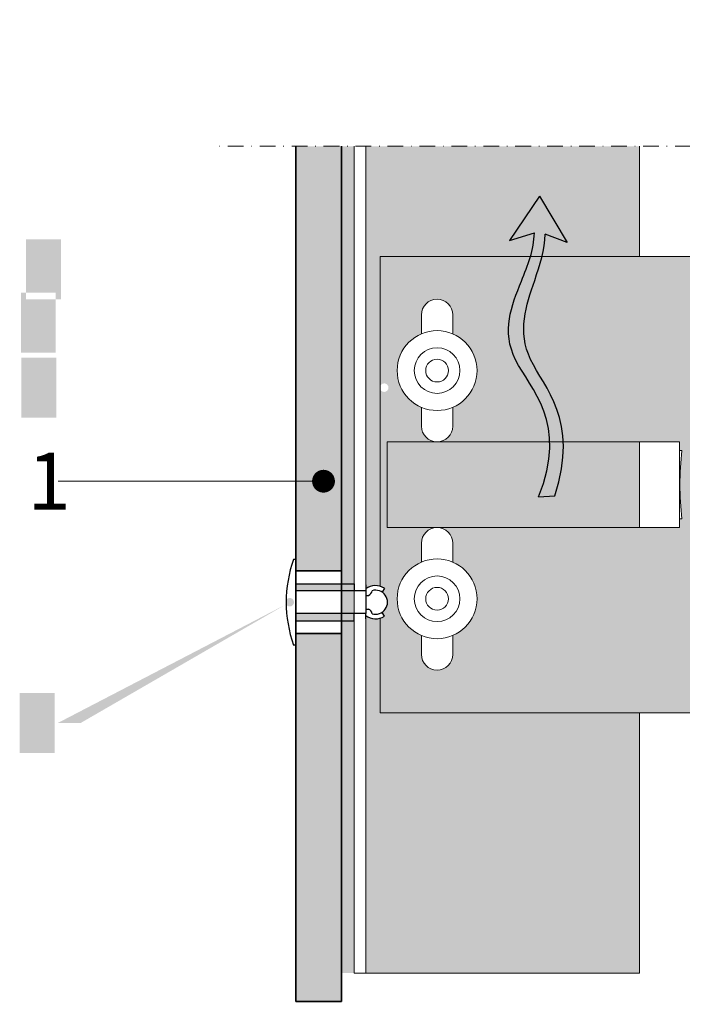
# Model space of a CAD drawing. Units: inches. Extents: x -8427 to 8781, y 20119 to 23184.
# Drawn here: x -5191 to -5075, y 20916 to 21089 of the extents above; entities that cross this region are included whole.
import ezdxf
from ezdxf import colors
from ezdxf.entities.mleader import LeaderData, LeaderLine
from ezdxf.math import Vec2, Vec3

# ---------------------------------------------------------------- set-up
doc = ezdxf.new("R2010")
doc.units = ezdxf.units.IN
doc.header["$LTSCALE"] = 0.25
doc.header["$MEASUREMENT"] = 0
doc.linetypes.add('DASHDOT', pattern=[1, 0.5, -0.25, 0, -0.25])
for name, color, linetype, true_color in [('Etex-Airflow (ventilation)', 7, 'Continuous', 0x1ce4f2), ('Etex-EQUITONE solid hatch', 7, 'Continuous', 0x4d4e53), ('Etex-Solid Hatch metal framing', 7, 'Continuous', 0xc7c8ca)]:
    doc.layers.add(name, color=color, linetype=linetype, true_color=true_color)
for name, color, linetype, lineweight in [('Etex-EQUITONE', 7, 'Continuous', 35), ('Etex-Framing brackets + fixings', 7, 'Continuous', 13), ('Etex-Framing metal profiles (T-L-omega)', 7, 'Continuous', 13), ('Etex-Systemlines-Centerlines', 252, 'DASHDOT', 13)]:
    doc.layers.add(name, color=color, linetype=linetype, lineweight=lineweight)
for name, color, linetype in [('Etex-EQUITONE fixing elements', 7, 'Continuous'), ('Etex-EQUITONE sliding point sleeves', 3, 'Continuous'), ('Etex-Foam tape', 7, 'Continuous'), ('Etex-Text-annotations', 7, 'Continuous')]:
    doc.layers.add(name, color=color, linetype=linetype)
doc.styles.add('style Equitone', font='trebuc.ttf')

# ---------------------------------------------------------------- blocks, each defined once
blk = doc.blocks.new('_Dot')
at = {"color": 0, "linetype": 'ByBlock', "lineweight": -2}
blk.add_line((-0.5, 0), (-1, 0), dxfattribs=at)
at = {"color": 0, "linetype": 'ByBlock', "const_width": 0.5}
blk.add_lwpolyline([(-0.25, 0, 1), (0.25, 0, 1)], format="xyb", close=True, dxfattribs=at)

msp = doc.modelspace()

# ---------------------------------------------------------------- hatches: boundary and pattern name
at = {"layer": 'Etex-Airflow (ventilation)', "transparency": 33554687}
h = msp.add_hatch(color=256, dxfattribs=at)
h.dxf.hatch_style = 1
edge = h.paths.add_edge_path()
edge.add_spline(control_points=[(-5100.708190413465, 21051.6303062404), (-5100.745885865759, 21048.69918028386), (-5103.628795552486, 21041.58938986326), (-5108.276312575177, 21030.08298394747), (-5094.651700179584, 21018.47560417446), (-5099.951081910443, 21005.35529993452)], knot_values=[0, 0, 0, 0, 0.6309769282838564, 1.630976928283856, 2.630976928283856, 2.630976928283856, 2.630976928283856, 2.630976928283856], degree=3, periodic=0)
edge.add_line((-5099.951081910443, 21005.35529993452), (-5097.094250748542, 21005.58369620931))
edge.add_spline(control_points=[(-5097.094250748542, 21005.58369620931), (-5092.809322093581, 21019.02615459903), (-5105.219924884648, 21029.94198550134), (-5101.255545798234, 21041.54881093417), (-5098.812707978639, 21048.66992075577), (-5098.831675374091, 21051.44573268647)], knot_values=[0, 0, 0, 0, 1, 2, 2.600370394001914, 2.600370394001914, 2.600370394001914, 2.600370394001914], degree=3, periodic=0)
edge.add_line((-5098.831675374091, 21051.44573268647), (-5094.973736976393, 21049.94771391181))
edge.add_line((-5094.973736976393, 21049.94771391181), (-5099.783098371521, 21058.06188694254))
edge.add_line((-5099.783098371521, 21058.06188694253), (-5105.042359445044, 21050.27874452404))
edge.add_line((-5105.042359445044, 21050.27874452404), (-5100.708190413457, 21051.63030624041))
at = {"layer": 'Etex-EQUITONE solid hatch', "transparency": 33554687}
h = msp.add_hatch(color=256, dxfattribs=at)
h.dxf.hatch_style = 1
h.paths.add_polyline_path([(-5134.528102247674, 21066.81173194006), (-5142.528102247674, 21066.81173194006), (-5142.528102247674, 20916.91426156235), (-5134.528102247674, 20916.91426156235)])
at = {"layer": 'Etex-Solid Hatch metal framing', "ltscale": 100}
h = msp.add_hatch(color=256, dxfattribs=at)
h.dxf.hatch_style = 1
h.set_gradient(color1=(199, 200, 202), tint=1, name='CYLINDER')
edge = h.paths.add_edge_path()
edge.add_line((-5075.257926337221, 21000.01243585895), (-5082.278102247688, 21000.01243585895))
edge.add_line((-5082.278102247688, 21000.01243585895), (-5117.757926337221, 21000.01243585895))
edge.add_arc((-5117.757926337221, 20997.26243585895), 2.75, 0, 90, ccw=False)
edge.add_line((-5115.007926337221, 20997.26243585895), (-5115.007926337221, 20993.94963245374))
edge.add_arc((-5117.757926337221, 20987.51243585895), 7, 0, 66.86760360070298, ccw=False)
edge.add_arc((-5117.757926337221, 20987.51243585895), 7.000000000000001, -66.86760360070298, 0, ccw=False)
edge.add_line((-5115.007926337221, 20981.07523926416), (-5115.007926337221, 20977.76243585895))
edge.add_arc((-5117.757926337221, 20977.76243585895), 2.75, -180, 0, ccw=False)
edge.add_line((-5120.507926337221, 20977.76243585895), (-5120.507926337221, 20981.07523926416))
edge.add_arc((-5117.757926337221, 20987.51243585895), 7.000000000000001, 180, 246.86760360070292, ccw=False)
edge.add_arc((-5117.757926337221, 20987.51243585895), 7, 113.13239639929711, 180, ccw=False)
edge.add_line((-5120.507926337221, 20993.94963245374), (-5120.507926337221, 20997.26243585895))
edge.add_arc((-5117.757926337221, 20997.26243585895), 2.75, 90, 180, ccw=False)
edge.add_line((-5117.757926337221, 21000.01243585895), (-5126.522382906162, 21000.01243585895))
edge.add_line((-5126.522382906162, 21000.01243585895), (-5126.522382906162, 21015.01243585895))
edge.add_line((-5126.522382906162, 21015.01243585895), (-5117.757926337221, 21015.01243585895))
edge.add_arc((-5117.757926337221, 21017.76243585895), 2.75, 180, 270, ccw=False)
edge.add_line((-5120.507926337221, 21017.76243585895), (-5120.507926337221, 21021.07523926416))
edge.add_arc((-5117.757926337221, 21027.51243585895), 7.000000000000001, 180, 246.86760360070292, ccw=False)
edge.add_arc((-5117.757926337221, 21027.51243585895), 6.999999999999999, 113.13239639929711, 180, ccw=False)
edge.add_line((-5120.507926337221, 21033.94963245374), (-5120.507926337221, 21037.26243585895))
edge.add_arc((-5117.757926337221, 21037.26243585895), 2.75, 0, 180, ccw=False)
edge.add_line((-5115.007926337221, 21037.26243585895), (-5115.007926337221, 21033.94963245374))
edge.add_arc((-5117.757926337221, 21027.51243585895), 6.999999999999999, 0, 66.86760360070298, ccw=False)
edge.add_arc((-5117.757926337221, 21027.51243585895), 7.000000000000001, -66.86760360070298, 0, ccw=False)
edge.add_line((-5115.007926337221, 21021.07523926416), (-5115.007926337221, 21017.76243585895))
edge.add_arc((-5117.757926337221, 21017.76243585895), 2.75, -90, 0, ccw=False)
edge.add_line((-5117.757926337221, 21015.01243585895), (-5097.993879782549, 21015.01243585895))
edge.add_spline(control_points=[(-5097.993879782549, 21015.01243585894), (-5098.213559372776, 21021.75294129592), (-5107.768561624453, 21031.3400828488), (-5104.164000383953, 21040.26432015208), (-5101.81692011614, 21046.05685333951), (-5101.388555380527, 21047.51243585895)], knot_values=[0.2874397296759068, 0.2874397296759068, 0.2874397296759068, 0.2874397296759068, 1, 2, 2.327995453094907, 2.327995453094907, 2.327995453094907, 2.327995453094907], degree=3, periodic=0)
edge.add_line((-5101.388555380527, 21047.51243585895), (-5127.757926337221, 21047.51243585895))
edge.add_line((-5127.757926337221, 21047.51243585895), (-5127.757926337221, 20989.71326164344))
edge.add_arc((-5128.553165582529, 20986.91493611625), 2.909128944104444, 57.24900592966111, 74.13570028650292, ccw=False)
edge.add_line((-5126.979358640488, 20989.36159974711), (-5127.412149890999, 20988.68877604548))
edge.add_arc((-5128.553165582529, 20986.91493611625), 2.109128944104699, -57.24900592950502, 57.24900592950502, ccw=False)
edge.add_line((-5127.412149890999, 20985.14109618701), (-5126.979358640488, 20984.46827248538))
edge.add_arc((-5128.553165582529, 20986.91493611625), 2.909128944106324, 285.86429971348724, 302.7509940703195, ccw=False)
edge.add_line((-5127.757926337221, 20984.11661058905), (-5127.757926337221, 20967.51243585894))
edge.add_line((-5127.757926337221, 20967.51243585895), (-5082.226718883478, 20967.51243585895))
edge.add_line((-5082.226718883478, 20967.51243585895), (-5032.894675768668, 20967.51243585895))
edge.add_line((-5032.894675768668, 20967.51243585895), (-5032.894675768668, 20996.45107066231))
edge.add_line((-5032.894675768668, 20996.45107066231), (-5029.359141862737, 20999.98660456824))
edge.add_line((-5029.359141862737, 20999.98660456824), (-5036.4302096746, 21007.05767238011))
edge.add_line((-5036.4302096746, 21007.0576723801), (-5032.894675768668, 21010.59320628604))
edge.add_line((-5032.894675768668, 21010.59320628604), (-5032.894675768668, 21047.51243585895))
edge.add_line((-5032.894675768668, 21047.51243585895), (-5082.226718883478, 21047.51243585895))
edge.add_line((-5082.226718883478, 21047.51243585895), (-5082.278102247688, 21047.51243585895))
edge.add_line((-5082.278102247688, 21047.51243585895), (-5099.346518031703, 21047.51243585895))
edge.add_spline(control_points=[(-5099.346518031703, 21047.51243585895), (-5099.691552157998, 21046.1070031036), (-5101.694476281988, 21040.26371952616), (-5104.800966340383, 21031.16860348637), (-5095.92798941462, 21021.98837602021), (-5095.640385374241, 21015.01243585893)], knot_values=[0.2748090863839412, 0.2748090863839412, 0.2748090863839412, 0.2748090863839412, 0.587270123057746, 1.587270123057746, 2.312461036673805, 2.312461036673805, 2.312461036673805, 2.312461036673805], degree=3, periodic=0)
edge.add_line((-5095.640385374241, 21015.01243585895), (-5082.278102247688, 21015.01243585895))
edge.add_line((-5082.278102247688, 21015.01243585895), (-5075.257926337221, 21015.01243585895))
edge.add_line((-5075.257926337221, 21015.01243585895), (-5075.257926337221, 21013.51681087186))
edge.add_line((-5075.257926337221, 21013.51681087185), (-5074.830339339303, 21013.51681087185))
edge.add_arc((-5023.68104804408, 21007.51681087185), 51.50000000003899, 173.3095696415864, 186.6904303584136)
edge.add_line((-5074.830339339303, 21001.51681087185), (-5075.257926337221, 21001.51681087185))
edge.add_line((-5075.257926337221, 21001.51681087185), (-5075.257926337221, 21000.01243585895))
h.paths.add_polyline_path([(-4919.740640877386, 21078.49715655922), (-4910.008317645061, 21078.49715655922), (-4910.008317645061, 21089.00389056596), (-4919.740640877386, 21089.00389056596)], flags=9)
h.paths.add_polyline_path([(-4899.514881053863, 21078.49715655922), (-4889.782557821538, 21078.49715655922), (-4889.782557821538, 21089.00389056596), (-4899.514881053863, 21089.00389056596)], flags=9)
h.paths.add_polyline_path([(-4879.740640877386, 21078.49715655922), (-4870.008317645061, 21078.49715655922), (-4870.008317645061, 21089.00389056596), (-4879.740640877386, 21089.00389056596)], flags=9)
h.paths.add_polyline_path([(-4767.840219107453, 20940.31914371722), (-4767.840219107453, 20963.43193833002), (-4778.346953114185, 20963.43193833002), (-4778.346953114185, 20940.31914371722)], flags=9)
h.paths.add_polyline_path([(-5163.572985679868, 20934.87763950889), (-5163.572985679868, 20957.99043412169), (-5174.079719686601, 20957.99043412169), (-5174.079719686601, 20934.87763950889)], flags=9)
edge = h.paths.add_edge_path()
edge.add_line((-5189.818970304488, 21039.99770521192), (-5183.702808688326, 21039.99770521192))
edge.add_line((-5183.702808688326, 21039.99770521192), (-5183.702808688326, 21050.50443921865))
edge.add_line((-5183.702808688326, 21050.50443921865), (-5189.818970304488, 21050.50443921865))
edge.add_line((-5189.818970304488, 21050.50443921865), (-5189.818970304488, 21039.99770521192))
edge.add_line((-5180.218801954314, 21045.2796917439), (-5184.218801954314, 21045.2796917439))
edge.add_line((-5140.671182848982, 21045.2796917439), (-5180.218801954314, 21045.2796917439))
edge.add_arc((-5137.671182848982, 21045.2796917439), 0.75, 180, 360)
edge.add_arc((-5137.671182848982, 21045.2796917439), 0.75, 0, 180)
edge.add_line((-5139.171182848982, 21045.2796917439), (-5140.671182848982, 21045.2796917439))
edge = h.paths.add_edge_path()
edge.add_line((-5190.731428216943, 21030.66617548377), (-5184.61526660078, 21030.66617548377))
edge.add_line((-5184.61526660078, 21030.66617548377), (-5184.61526660078, 21041.1729094905))
edge.add_line((-5184.61526660078, 21041.1729094905), (-5190.731428216943, 21041.1729094905))
edge.add_line((-5190.731428216943, 21041.1729094905), (-5190.731428216943, 21030.66617548377))
edge.add_line((-5180.218801954314, 21035.96836403595), (-5184.218801954314, 21035.96836403595))
edge.add_line((-5136.51309044845, 21035.96836403595), (-5180.218801954314, 21035.96836403595))
edge.add_arc((-5133.51309044845, 21035.96836403595), 0.75, 180, 360)
edge.add_arc((-5133.51309044845, 21035.96836403595), 0.75, 0, 180)
edge.add_line((-5135.01309044845, 21035.96836403595), (-5136.51309044845, 21035.96836403595))
edge = h.paths.add_edge_path()
edge.add_line((-5190.637152122672, 21019.25054257429), (-5184.520990506509, 21019.25054257429))
edge.add_line((-5184.520990506509, 21019.25054257429), (-5184.520990506509, 21029.75727658102))
edge.add_line((-5184.520990506509, 21029.75727658102), (-5190.637152122672, 21029.75727658102))
edge.add_line((-5190.637152122672, 21029.75727658102), (-5190.637152122672, 21019.25054257429))
edge.add_line((-5180.218801954314, 21024.51906109281), (-5184.218801954314, 21024.51906109281))
edge.add_line((-5130.031982240984, 21024.51906109281), (-5180.218801954314, 21024.51906109281))
edge.add_arc((-5127.031982240984, 21024.51906109281), 0.75, 180, 360)
edge.add_arc((-5127.031982240984, 21024.51906109281), 0.75, 0, 180)
edge.add_line((-5128.531982240984, 21024.51906109281), (-5130.031982240984, 21024.51906109281))
edge = h.paths.add_edge_path()
edge.add_line((-5190.93681542233, 20960.48477413498), (-5184.820653806168, 20960.48477413498))
edge.add_line((-5184.820653806168, 20960.48477413498), (-5184.820653806168, 20970.99150814171))
edge.add_line((-5184.820653806168, 20970.99150814171), (-5190.93681542233, 20970.99150814171))
edge.add_line((-5190.93681542233, 20970.99150814171), (-5190.93681542233, 20960.48477413498))
edge.add_line((-5180.218801954314, 20965.76676066696), (-5184.218801954314, 20965.76676066696))
edge.add_line((-5146.188332161746, 20985.41426156235), (-5180.218801954314, 20965.76676066696))
edge.add_arc((-5143.590255950392, 20986.91426156235), 0.7499999999985847, 210.0000000000624, 390.0000000000624)
edge.add_arc((-5143.590255950392, 20986.91426156235), 0.7499999999985847, 30.00000000006242, 210.0000000000624)
edge.add_line((-5144.889294056065, 20986.16426156235), (-5146.188332161746, 20985.41426156235))
h.paths.add_polyline_path([(-4778.419471578894, 20626.38095585268), (-4721.0002796597, 20626.38095585268), (-4721.0002796597, 20636.88768985941), (-4778.419471578894, 20636.88768985941)], flags=9)
h = msp.add_hatch(color=256, dxfattribs=at)
h.dxf.hatch_style = 1
h.set_gradient(color1=(199, 200, 202), tint=1, name='CYLINDER')
edge = h.paths.add_edge_path()
edge.add_spline(control_points=[(-5101.388555380527, 21047.51243585895), (-5100.992859103975, 21048.85701101947), (-5100.726290954433, 21050.22284294584), (-5100.708190413465, 21051.6303062404)], knot_values=[2.327995453094907, 2.327995453094907, 2.327995453094907, 2.327995453094907, 2.630976928283856, 2.630976928283856, 2.630976928283856, 2.630976928283856], degree=3, periodic=0)
edge.add_line((-5100.708190413465, 21051.6303062404), (-5105.042359445044, 21050.27874452404))
edge.add_line((-5105.042359445044, 21050.27874452404), (-5099.783098371521, 21058.06188694253))
edge.add_line((-5099.783098371521, 21058.06188694253), (-5094.973736976393, 21049.94771391181))
edge.add_line((-5094.973736976393, 21049.94771391181), (-5098.831675374091, 21051.44573268647))
edge.add_spline(control_points=[(-5098.831675374091, 21051.44573268647), (-5098.822579504787, 21050.11458405387), (-5099.028595020838, 21048.8074364954), (-5099.346518031703, 21047.51243585895)], knot_values=[2.312461036673804, 2.312461036673804, 2.312461036673804, 2.312461036673804, 2.600370394001913, 2.600370394001913, 2.600370394001913, 2.600370394001913], degree=3, periodic=0)
edge.add_line((-5099.346518031703, 21047.51243585895), (-5082.278102247688, 21047.51243585895))
edge.add_line((-5082.278102247688, 21047.51243585895), (-5082.278102247688, 21066.81173194006))
edge.add_line((-5082.278102247688, 21066.81173194006), (-5130.278102247667, 21066.81173194006))
edge.add_line((-5130.278102247667, 21066.81173194006), (-5130.278102247674, 20989.25750409064))
edge.add_arc((-5128.553165582529, 20986.91493611625), 2.909128944104444, 74.13570028650292, 126.36586322120729, ccw=False)
edge.add_line((-5127.757926337221, 20989.71326164344), (-5127.757926337221, 21047.51243585895))
edge.add_line((-5127.757926337221, 21047.51243585895), (-5101.388555380527, 21047.51243585895))
edge = h.paths.add_edge_path()
edge.add_line((-5082.278102247667, 21000.01243585895), (-5082.278102247667, 21015.01243585895))
edge.add_line((-5082.278102247667, 21015.01243585895), (-5095.640385374234, 21015.01243585895))
edge.add_spline(control_points=[(-5095.640385374234, 21015.01243585893), (-5095.531398620409, 21012.36892267311), (-5095.91671341965, 21009.27780591815), (-5097.094250748542, 21005.58369620931)], knot_values=[0, 0, 0, 0, 0.2748090863839412, 0.2748090863839412, 0.2748090863839412, 0.2748090863839412], degree=3, periodic=0)
edge.add_line((-5097.094250748542, 21005.58369620931), (-5099.951081910443, 21005.35529993452))
edge.add_spline(control_points=[(-5099.951081910443, 21005.35529993452), (-5098.427829058277, 21009.12659663851), (-5097.905263219629, 21012.29338297124), (-5097.993879782549, 21015.01243585894)], knot_values=[0, 0, 0, 0, 0.2874397296759068, 0.2874397296759068, 0.2874397296759068, 0.2874397296759068], degree=3, periodic=0)
edge.add_line((-5097.993879782549, 21015.01243585895), (-5126.522382906162, 21015.01243585895))
edge.add_line((-5126.522382906162, 21015.01243585895), (-5126.522382906162, 21000.01243585895))
edge.add_line((-5126.522382906162, 21000.01243585895), (-5082.278102247667, 21000.01243585895))
h.paths.add_polyline_path([(-5082.278102247681, 20921.91061734456), (-5082.278102247674, 20967.51243585895), (-5127.757926337221, 20967.51243585895), (-5127.757926337221, 20984.11661058905, -0.2319262400454342), (-5130.278102247674, 20984.57236814185), (-5130.278102247674, 20983.9768668986), (-5130.278102247674, 20921.91427322385)])

# ---------------------------------------------------------------- linework, layer by layer
at = {"layer": 'Etex-Airflow (ventilation)', "transparency": 33554687}
for p, q in [((-5099.783098371521, 21058.06188694253), (-5105.042359445044, 21050.27874452404)), ((-5099.783098371521, 21058.06188694253), (-5094.973736976393, 21049.94771391181)), ((-5105.042359445044, 21050.27874452404), (-5100.708190413465, 21051.6303062404)), ((-5094.973736976393, 21049.94771391181), (-5098.831675374091, 21051.44573268647)), ((-5099.951081910443, 21005.35529993452), (-5097.094250748542, 21005.58369620931))]:
    msp.add_line(p, q, dxfattribs=at)
for points, knots in [([(-5099.951081910443, 21005.35529993452), (-5094.651700179584, 21018.47560417446), (-5108.276312575177, 21030.08298394747), (-5103.628795552486, 21041.58938986326), (-5100.745885865759, 21048.69918028386), (-5100.708190413465, 21051.6303062404)], [0, 0, 0, 0, 1, 2, 2.630976928283856, 2.630976928283856, 2.630976928283856, 2.630976928283856]), ([(-5097.094250748542, 21005.58369620931), (-5092.809322093581, 21019.02615459903), (-5105.219924884648, 21029.94198550134), (-5101.255545798234, 21041.54881093417), (-5098.812707978639, 21048.66992075577), (-5098.831675374091, 21051.44573268647)], [0, 0, 0, 0, 1, 2, 2.600370394001914, 2.600370394001914, 2.600370394001914, 2.600370394001914])]:
    msp.add_open_spline(points, degree=3, knots=knots, dxfattribs=at)
at = {"layer": 'Etex-EQUITONE'}
for p, q in [((-5142.528102247674, 21066.81173194006), (-5142.528102247674, 20916.91426156235)), ((-5134.528102247674, 20916.91426156235), (-5134.528102247674, 21066.81173194006)), ((-5142.528102247674, 20916.91426156235), (-5134.528102247674, 20916.91426156235))]:
    msp.add_line(p, q, dxfattribs=at)
at = {"layer": 'Etex-EQUITONE fixing elements'}
for p, q in [((-5142.528102247674, 20994.41426156235), (-5142.924848424718, 20994.41426156235)), ((-5130.278102247674, 20989.97547651395), (-5130.278102247674, 20988.91493611625)), ((-5130.278102247674, 20988.91493611625), (-5130.278102247674, 20984.91493611625)), ((-5130.278102247681, 20988.11896262617), (-5129.802135555339, 20988.11896262617)), ((-5126.979358640488, 20989.36159974711), (-5127.412149890999, 20988.68877604548)), ((-5130.278102247681, 20985.71896262617), (-5129.802135555346, 20985.71896262617)), ((-5130.278102247674, 20983.9768668986), (-5130.278102247674, 20984.91493611625)), ((-5126.979358640488, 20984.46827248538), (-5127.412149890999, 20985.14109618701)), ((-5142.528102247674, 20979.41426156235), (-5142.924848424718, 20979.41426156235))]:
    msp.add_line(p, q, dxfattribs=at)
for centre, radius, start, end in [((-5128.553165582529, 20986.91493611625), 2.909128944104627, 57.24900592964415, 126.3658631742725), ((-5130.178680845554, 20989.08544890306), 1.037247356710518, 291.2860034078885, 351.7853269748753), ((-5128.553165582529, 20986.91493611625), 2.109128944104627, 253.5032462906163, 106.4967537093837), ((-5128.553165582529, 20986.91493611625), 2.909128944104627, 233.6341368257274, 302.7509940703558), ((-5130.178680845554, 20984.75247634927), 1.037247356710518, 8.21467302512461, 68.7139965921115)]:
    msp.add_arc(centre, radius, start, end, dxfattribs=at)
at = {"layer": 'Etex-EQUITONE sliding point sleeves'}
for p, q in [((-5132.278102247674, 20990.16421793426), (-5132.278102247674, 20988.91493611625)), ((-5132.278102247674, 20983.66430524395), (-5132.278102247674, 20984.91493611625))]:
    msp.add_line(p, q, dxfattribs=at)
at = {"layer": 'Etex-Framing brackets + fixings'}
for p, q in [((-5082.226718883478, 21047.51243585895), (-5032.894675768675, 21047.51243585895)), ((-5126.522382906162, 21015.01243585895), (-5082.278102247688, 21015.01243585895)), ((-5126.522382906162, 21000.01243585895), (-5126.522382906162, 21015.01243585895)), ((-5082.278102247688, 21015.01243585895), (-5075.257926337221, 21015.01243585895)), ((-5075.257926337221, 21015.01243585895), (-5075.257926337221, 21000.01243585895)), ((-5082.278102247688, 21000.01243585895), (-5126.522382906162, 21000.01243585895)), ((-5082.278102247688, 21000.01243585895), (-5075.257926337221, 21000.01243585895)), ((-5032.894675768668, 20967.51243585895), (-5082.226718883478, 20967.51243585895))]:
    msp.add_line(p, q, dxfattribs=at)
for points in [[(-5127.757926337221, 20989.71326164344), (-5127.757926337221, 21047.51243585895), (-5082.226718883478, 21047.51243585895)], [(-5082.226718883478, 20967.51243585895), (-5127.757926337221, 20967.51243585895), (-5127.757926337221, 20984.11661058906)]]:
    msp.add_lwpolyline(points, dxfattribs=at)
for points in [[(-5115.007926337221, 21033.94963245374), (-5115.007926337221, 21037.26243585895, 1), (-5120.507926337221, 21037.26243585895), (-5120.507926337221, 21033.94963245374)], [(-5115.007926337221, 21033.94963245374), (-5115.007926337221, 21037.26243585895, 1), (-5120.507926337221, 21037.26243585895), (-5120.507926337221, 21033.94963245374)], [(-5120.507926337221, 21021.07523926416), (-5120.507926337221, 21017.76243585895, 1), (-5115.007926337221, 21017.76243585895), (-5115.007926337221, 21021.07523926416)], [(-5120.507926337221, 21021.07523926416), (-5120.507926337221, 21017.76243585895, 1), (-5115.007926337221, 21017.76243585895), (-5115.007926337221, 21021.07523926416)], [(-5075.257926337221, 21013.51681087185), (-5074.830339339303, 21013.51681087185, 0.05845145080199177), (-5074.830339339303, 21001.51681087185), (-5075.257926337221, 21001.51681087185)], [(-5115.007926337221, 20993.94963245374), (-5115.007926337221, 20997.26243585895, 1), (-5120.507926337221, 20997.26243585895), (-5120.507926337221, 20993.94963245374)], [(-5115.007926337221, 20993.94963245374), (-5115.007926337221, 20997.26243585895, 1), (-5120.507926337221, 20997.26243585895), (-5120.507926337221, 20993.94963245374)], [(-5120.507926337221, 20981.07523926416), (-5120.507926337221, 20977.76243585895, 1), (-5115.007926337221, 20977.76243585895), (-5115.007926337221, 20981.07523926416)], [(-5120.507926337221, 20981.07523926416), (-5120.507926337221, 20977.76243585895, 1), (-5115.007926337221, 20977.76243585895), (-5115.007926337221, 20981.07523926416)]]:
    msp.add_lwpolyline(points, format="xyb", dxfattribs=at)
for centre, radius in [((-5117.757926337221, 21027.51243585895), 7), ((-5117.757926337221, 21027.51243585895), 7), ((-5117.757926337221, 21027.51243585895), 4), ((-5117.757926337221, 21027.51243585895), 4), ((-5117.757926337221, 21027.51243585895), 2), ((-5117.757926337221, 21027.51243585895), 2), ((-5117.757926337221, 20987.51243585895), 7), ((-5117.757926337221, 20987.51243585895), 7), ((-5117.757926337221, 20987.51243585895), 4), ((-5117.757926337221, 20987.51243585895), 4), ((-5117.757926337221, 20987.51243585895), 2), ((-5117.757926337221, 20987.51243585895), 2)]:
    msp.add_circle(centre, radius, dxfattribs=at)
at = {"layer": 'Etex-Framing metal profiles (T-L-omega)'}
for p, q in [((-5132.278102247667, 21066.81173194006), (-5132.278102247674, 20921.91442555216)), ((-5130.278102247667, 21066.81173194006), (-5130.278102247674, 20921.91427322385)), ((-5082.278102247688, 21047.51243585895), (-5082.278102247688, 21066.81173194006)), ((-5082.278102247667, 21000.01243585895), (-5082.278102247667, 21015.01243585895)), ((-5082.278102247681, 20921.91061734456), (-5082.278102247674, 20967.51243585895)), ((-5082.278102247688, 20921.91061734456), (-5132.278102247674, 20921.91442555216))]:
    msp.add_line(p, q, dxfattribs=at)
at = {"layer": 'Etex-Systemlines-Centerlines', "ltscale": 22}
msp.add_line((-5022.894675768668, 21066.81173194006), (-5156.41992586671, 21066.81173194006), dxfattribs=at)

# ---------------------------------------------------------------- leaders
at = {"layer": 'Etex-Text-annotations', "ltscale": 100}
ml = msp.add_multileader_mtext('Standard', dxfattribs=at)
ml.set_content('1', color=7, style='style Equitone')
ml.set_leader_properties(linetype='Continuous', lineweight=13)
ml.set_arrow_properties(name='DOT')
ml.build(insert=Vec2(0, 0))
ml.multileader.update_dxf_attribs({"dogleg_length": 2, "scale": 2})
ctx = ml.context
ctx.base_point, ctx.scale, ctx.char_height, ctx.plane_origin = Vec3(-5193.258547582294, 21008.12065966125), 2, 10, Vec3(-5137.671182848982, 21008.12065966125)
notes = []
notes.append((ctx, [(0, (1, 1, 0), (-5180.218801954314, 21008.12065966125), (-1, 0), 4, [(0, [(-5137.671182848982, 21008.12065966125)], 0, [])])]))
ctx.mtext.insert, ctx.mtext.flow_direction = Vec3(-5189.572337307849, 21013.12065966125), 5
for ctx, leaders in notes:
    for number, flags, end, landing, length, lines in leaders:
        leader = LeaderData()
        leader.index, (leader.has_last_leader_line, leader.has_dogleg_vector, leader.attachment_direction) = number, flags
        leader.last_leader_point, leader.dogleg_vector, leader.dogleg_length = Vec3(end), Vec3(landing), length
        for number, points, colour, breaks in lines:
            line = LeaderLine()
            line.index, line.vertices, line.color, line.breaks = number, Vec3.list(points), colors.encode_raw_color(colour), breaks
            leader.lines.append(line)
        ctx.leaders.append(leader)

# ---------------------------------------------------------------- next in the draw order: wipeouts: each hides what was drawn before it
msp.add_wipeout([(-5134.528102247671, 20992.41426156235), (-5134.528102247671, 20981.41426156235), (-5142.528102247674, 20981.41426156235), (-5142.528102247674, 20992.41426156235)])

# ---------------------------------------------------------------- next in the draw order: hatches: boundary and pattern name
at = {"layer": 'Etex-EQUITONE sliding point sleeves', "ltscale": 100}
h = msp.add_hatch(color=256, dxfattribs=at)
h.dxf.hatch_style = 1
h.paths.add_polyline_path([(-5132.278102247674, 20988.91493611625), (-5132.278102247674, 20990.16421793426), (-5142.478102247678, 20990.16421793426), (-5142.478102247678, 20988.91493611625)])
h.paths.add_polyline_path([(-5132.278102247674, 20983.66430524395), (-5132.278102247674, 20984.91493611625), (-5142.478102247678, 20984.91493611625), (-5142.478102247678, 20983.66430524395)])
at = {"layer": 'Etex-Foam tape', "ltscale": 0.01}
h = msp.add_hatch(dxfattribs=at)
h.set_pattern_fill('AR-SAND', color=256, angle=89.99999999999788)
h.set_pattern_definition([(127.4999999999979, (0, 0), (-1.926823769013161, -0.06299335810953702), [0, -1.52, 0, -1.7, 0, -1.625]), (97.49999999999788, (0, 0), (-2.822146065229675, 1.769776705267831), [0, -0.82, 0, -1.37, 0, -0.525]), (57.49999999999789, (-4.541238321174045e-14, -1.23), (-0.005659053536849966, 3.114141861751495), [0, -0.5, 0, -1.8, 0, -2.35]), (47.49999999999788, (-4.541238321174045e-14, -1.23), (-0.8776755649341383, 3.006126604572326), [0, -0.25, 0, -1.18, 0, -1.35])])
h.paths.add_polyline_path([(-5132.278102247674, 21066.81173194006), (-5134.528102247674, 21066.81173194006), (-5134.528102247674, 20984.91493611625), (-5132.278102247674, 20984.91493611625)])
h.paths.add_polyline_path([(-5134.528102247681, 20921.91451123682), (-5132.278102247681, 20921.91451123682), (-5132.278102247674, 20984.91493611625), (-5134.528102247674, 20984.91493611625)])

# ---------------------------------------------------------------- next in the draw order: linework, layer by layer
for p, q in [((-5142.528102247674, 20992.41426156235), (-5134.528102247674, 20992.41426156235)), ((-5142.528102247674, 20981.41426156235), (-5142.528102247674, 20992.41426156235)), ((-5134.528102247674, 20981.41426156235), (-5142.528102247674, 20981.41426156235))]:
    msp.add_line(p, q)
at = {"layer": 'Etex-EQUITONE'}
for p, q in [((-5134.528102247674, 20992.41426156235), (-5142.528102247674, 20992.41426156235)), ((-5134.528102247674, 20992.41426156235), (-5134.528102247674, 20981.41426156235)), ((-5134.528102247674, 20981.41426156235), (-5142.528102247674, 20981.41426156235))]:
    msp.add_line(p, q, dxfattribs=at)
at = {"layer": 'Etex-EQUITONE fixing elements'}
for p, q in [((-5142.528102247674, 20994.41426156235), (-5142.528102247674, 20979.41426156235)), ((-5142.528102247674, 20979.43562742527), (-5142.528102247674, 20994.39289569944)), ((-5130.278102247674, 20988.91493611625), (-5142.478102247678, 20988.91493611625)), ((-5130.278102247674, 20984.91493611625), (-5142.478102247678, 20984.91493611625))]:
    msp.add_line(p, q, dxfattribs=at)
msp.add_arc((-5121.751932413787, 20986.91426156235), 22.46202066613322, 160.4945245142634, 199.5054754857366, dxfattribs=at)
at = {"layer": 'Etex-EQUITONE sliding point sleeves'}
for p, q in [((-5142.478102247678, 20990.16421793426), (-5132.278102247674, 20990.16421793426)), ((-5142.478102247678, 20983.66430524395), (-5132.278102247674, 20983.66430524395))]:
    msp.add_line(p, q, dxfattribs=at)

doc.saveas('drawing.dxf')
